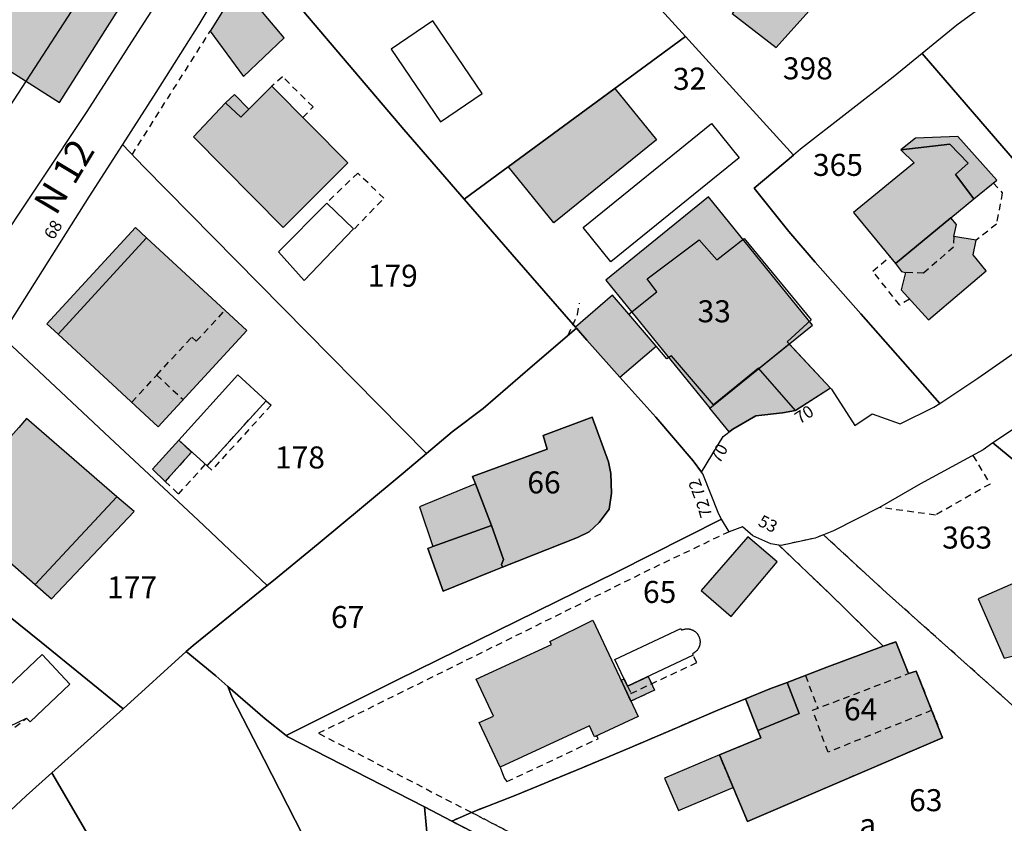
# Model space of a CAD drawing. Units: metres. Extents: x 1047541 to 1053721, y 6300240 to 6303790.
# Drawn here: x 1050456 to 1050545, y 6301051 to 6301124 of the extents above; entities that cross this region are included whole.
import ezdxf
from ezdxf.enums import TextEntityAlignment as Align

# ---------------------------------------------------------------- set-up
doc = ezdxf.new("R2010")
doc.units = ezdxf.units.M
doc.linetypes.add('TOPO1', pattern=[1, 0.6, -0.4])
doc.linetypes.add('TOPO4', pattern=[0.8, 0.5, -0.3])
for name, color, linetype in [('ig_cad_bati_dur', 152, 'CONTINUOUS'), ('ig_cad_bati_dur_hach', 24, 'CONTINUOUS'), ('ig_cad_bati_leger', 215, 'CONTINUOUS'), ('ig_cad_bati_leger_hach', 243, 'CONTINUOUS'), ('ig_cad_detail_lineaire', 252, 'TOPO1'), ('ig_cad_nom_voie', 8, 'CONTINUOUS'), ('ig_cad_numero_voie', 40, 'CONTINUOUS'), ('ig_cad_parcel', 3, 'CONTINUOUS'), ('ig_cad_parcel_num', 3, 'CONTINUOUS'), ('ig_cad_piscine_etang_bassin', 4, 'CONTINUOUS'), ('ig_cad_sfisc', 2, 'TOPO4'), ('ig_cad_sfisc_texte', 2, 'CONTINUOUS')]:
    doc.layers.add(name, color=color, linetype=linetype)
doc.styles.add('Times New Roman', font='times.ttf')

msp = doc.modelspace()

# ---------------------------------------------------------------- hatches: boundary and pattern name
at = {"layer": 'ig_cad_bati_dur_hach'}
for points in [[(1050524.42, 6301121.64), (1050527.38, 6301124.95), (1050532.08, 6301127.36), (1050536.4, 6301128.26), (1050535.91, 6301132.36), (1050534.96, 6301132.18), (1050534.46, 6301134.31), (1050532.36, 6301135.69), (1050527.49, 6301134.63), (1050525.99, 6301133.25), (1050526.6, 6301131.65), (1050521.87, 6301129.39), (1050519.99, 6301127.01), (1050521.39, 6301125.85), (1050520.42, 6301124.74)], [(1050464.66, 6301125.09), (1050454.11, 6301131.81), (1050448.66, 6301123.42), (1050459.29, 6301116.66)], [(1050474.38, 6301116.61), (1050471.47, 6301113.52), (1050479.61, 6301105.29), (1050485.48, 6301111.17), (1050478.58, 6301118.13), (1050476.49, 6301116.05), (1050475.76, 6301115.33)], [(1050500.08, 6301110.83), (1050509.77, 6301117.94), (1050513.55, 6301113.27), (1050504.23, 6301105.72)], [(1050535.76, 6301112.35), (1050540.22, 6301112.88), (1050541.88, 6301111.13), (1050540.71, 6301110.1), (1050542.4, 6301107.9), (1050544.47, 6301109.6), (1050540.95, 6301113.56), (1050537.08, 6301113.41)], [(1050535.76, 6301112.35), (1050536.97, 6301111.18), (1050531.46, 6301106.67), (1050535.26, 6301102.02), (1050540.31, 6301106.16), (1050542.4, 6301107.9), (1050540.71, 6301110.1), (1050541.88, 6301111.13), (1050540.22, 6301112.88)], [(1050527.73, 6301096.43), (1050518.28, 6301108.08), (1050508.95, 6301100.52), (1050518.4, 6301088.87)], [(1050535.26, 6301102.02), (1050535.82, 6301101.3), (1050536.18, 6301101.22), (1050535.78, 6301099.62), (1050538.27, 6301096.91), (1050543.51, 6301101.37), (1050542.32, 6301102.8), (1050542.59, 6301104.15), (1050540.56, 6301104.48), (1050540.8, 6301105.56), (1050540.31, 6301106.16)], [(1050467.21, 6301104.35), (1050476.32, 6301095.95), (1050468.26, 6301087.2), (1050459.16, 6301095.6)], [(1050529.36, 6301090.7), (1050526.17, 6301088.66), (1050525, 6301088.46), (1050522.59, 6301088.19), (1050520.48, 6301086.96), (1050520.15, 6301086.72), (1050518.4, 6301088.87), (1050525.61, 6301094.72)], [(1050464.51, 6301080.82), (1050456.29, 6301087.94), (1050455.58, 6301087.13), (1050449.12, 6301079.86), (1050457.08, 6301072.86)], [(1050499.54, 6301074.43), (1050506.36, 6301077.13), (1050507.44, 6301077.65), (1050508.34, 6301078.5), (1050509.26, 6301079.71), (1050509.46, 6301081.17), (1050509.39, 6301082.95), (1050509.2, 6301084), (1050507.69, 6301088.05), (1050503.24, 6301086.41), (1050503.62, 6301085.17), (1050496.82, 6301082.68), (1050497.09, 6301082.02), (1050498.54, 6301078.22), (1050499.65, 6301075.12), (1050499.45, 6301074.67)], [(1050470.13, 6301085.98), (1050467.73, 6301083.33), (1050468.89, 6301082.23), (1050471.3, 6301084.89)], [(1050493.22, 6301076.32), (1050498.54, 6301078.22), (1050497.09, 6301082.02), (1050492.01, 6301079.93)], [(1050499.54, 6301074.43), (1050499.45, 6301074.67), (1050499.65, 6301075.12), (1050498.54, 6301078.22), (1050493.22, 6301076.32), (1050492.78, 6301076.12), (1050494.17, 6301072.25), (1050498.5, 6301074.02)], [(1050524.51, 6301074.91), (1050521.84, 6301077.19), (1050517.62, 6301072.32), (1050520.33, 6301069.96)], [(1050551.5, 6301064.55), (1050557.3, 6301066.86), (1050554.69, 6301072.79), (1050552.86, 6301072.03), (1050551.25, 6301075.24), (1050542.79, 6301071.55), (1050545.15, 6301066.16), (1050545.88, 6301066.35), (1050547.41, 6301062.92)], [(1050499.35, 6301056.25), (1050497.44, 6301060.33), (1050498.72, 6301060.9), (1050497.16, 6301064.26), (1050504, 6301067.4), (1050503.86, 6301067.67), (1050507.76, 6301069.62), (1050511.87, 6301060.87), (1050507.92, 6301059.03), (1050507.46, 6301060.02)], [(1050522.77, 6301059.6), (1050523.02, 6301058.94), (1050519.26, 6301057.38), (1050521.83, 6301051.32), (1050539.55, 6301058.94), (1050537.16, 6301065), (1050536.44, 6301064.77), (1050535.31, 6301067.64), (1050534.14, 6301067.27), (1050529.03, 6301065.36), (1050525.42, 6301063.97), (1050526.5, 6301061.14)], [(1050510.33, 6301064.16), (1050510.6, 6301064.28), (1050510.91, 6301063.62), (1050512.8, 6301064.51), (1050513.38, 6301063.26), (1050511.22, 6301062.25)], [(1050519.26, 6301057.38), (1050514.29, 6301055.27), (1050515.54, 6301052.32), (1050520.51, 6301054.43)]]:
    msp.add_hatch(color=256, dxfattribs=at).paths.add_polyline_path(points)
at = {"layer": 'ig_cad_bati_leger_hach'}
for points in [[(1050477.41, 6301125.24), (1050475.61, 6301127.38), (1050472.98, 6301123.12), (1050476, 6301119.02), (1050479.71, 6301122.52)], [(1050474.38, 6301116.61), (1050475.76, 6301115.33), (1050476.49, 6301116.05), (1050475.19, 6301117.39)], [(1050458.14, 6301096.54), (1050459.16, 6301095.6), (1050467.21, 6301104.35), (1050466.2, 6301105.29)], [(1050510.23, 6301091.7), (1050513.51, 6301094.51), (1050511.03, 6301097.41), (1050509.55, 6301099.15), (1050506.19, 6301096.23), (1050506.27, 6301096.15), (1050507.21, 6301095.06)], [(1050464.51, 6301080.82), (1050457.08, 6301072.86), (1050458.56, 6301071.57), (1050466.06, 6301079.48)], [(1050521.65, 6301062.47), (1050522.77, 6301059.6), (1050526.5, 6301061.14), (1050525.42, 6301063.97), (1050523.86, 6301063.37)]]:
    msp.add_hatch(color=256, dxfattribs=at).paths.add_polyline_path(points)

# ---------------------------------------------------------------- linework, layer by layer
at = {"layer": 'ig_cad_bati_dur'}
for points in [[(1050524.42, 6301121.64), (1050527.38, 6301124.95), (1050532.08, 6301127.36), (1050536.4, 6301128.26), (1050535.91, 6301132.36), (1050534.96, 6301132.18), (1050534.46, 6301134.31), (1050532.36, 6301135.69), (1050527.49, 6301134.63), (1050525.99, 6301133.25), (1050526.6, 6301131.65), (1050521.87, 6301129.39), (1050519.99, 6301127.01), (1050521.39, 6301125.85), (1050520.42, 6301124.74)], [(1050464.66, 6301125.09), (1050454.11, 6301131.81), (1050448.66, 6301123.42), (1050459.29, 6301116.66)], [(1050474.38, 6301116.61), (1050471.47, 6301113.52), (1050479.61, 6301105.29), (1050485.48, 6301111.17), (1050478.58, 6301118.13), (1050476.49, 6301116.05), (1050475.76, 6301115.33)], [(1050500.08, 6301110.83), (1050509.77, 6301117.94), (1050513.55, 6301113.27), (1050504.23, 6301105.72)], [(1050535.76, 6301112.35), (1050540.22, 6301112.88), (1050541.88, 6301111.13), (1050540.71, 6301110.1), (1050542.4, 6301107.9), (1050544.47, 6301109.6), (1050540.95, 6301113.56), (1050537.08, 6301113.41)], [(1050535.76, 6301112.35), (1050536.97, 6301111.18), (1050531.46, 6301106.67), (1050535.26, 6301102.02), (1050540.31, 6301106.16), (1050542.4, 6301107.9), (1050540.71, 6301110.1), (1050541.88, 6301111.13), (1050540.22, 6301112.88)], [(1050527.73, 6301096.43), (1050518.28, 6301108.08), (1050508.95, 6301100.52), (1050518.4, 6301088.87)], [(1050535.26, 6301102.02), (1050535.82, 6301101.3), (1050536.18, 6301101.22), (1050535.78, 6301099.62), (1050538.27, 6301096.91), (1050543.51, 6301101.37), (1050542.32, 6301102.8), (1050542.59, 6301104.15), (1050540.56, 6301104.48), (1050540.8, 6301105.56), (1050540.31, 6301106.16)], [(1050467.21, 6301104.35), (1050476.32, 6301095.95), (1050468.26, 6301087.2), (1050459.16, 6301095.6)], [(1050529.36, 6301090.7), (1050526.17, 6301088.66), (1050525, 6301088.46), (1050522.59, 6301088.19), (1050520.48, 6301086.96), (1050520.15, 6301086.72), (1050518.4, 6301088.87), (1050525.61, 6301094.72)], [(1050464.51, 6301080.82), (1050456.29, 6301087.94), (1050455.58, 6301087.13), (1050449.12, 6301079.86), (1050457.08, 6301072.86)], [(1050499.54, 6301074.43), (1050506.36, 6301077.13), (1050507.44, 6301077.65), (1050508.34, 6301078.5), (1050509.26, 6301079.71), (1050509.46, 6301081.17), (1050509.39, 6301082.95), (1050509.2, 6301084), (1050507.69, 6301088.05), (1050503.24, 6301086.41), (1050503.62, 6301085.17), (1050496.82, 6301082.68), (1050497.09, 6301082.02), (1050498.54, 6301078.22), (1050499.65, 6301075.12), (1050499.45, 6301074.67)], [(1050470.13, 6301085.98), (1050467.73, 6301083.33), (1050468.89, 6301082.23), (1050471.3, 6301084.89)], [(1050493.22, 6301076.32), (1050498.54, 6301078.22), (1050497.09, 6301082.02), (1050492.01, 6301079.93)], [(1050499.54, 6301074.43), (1050499.45, 6301074.67), (1050499.65, 6301075.12), (1050498.54, 6301078.22), (1050493.22, 6301076.32), (1050492.78, 6301076.12), (1050494.17, 6301072.25), (1050498.5, 6301074.02)], [(1050524.51, 6301074.91), (1050521.84, 6301077.19), (1050517.62, 6301072.32), (1050520.33, 6301069.96)], [(1050551.5, 6301064.55), (1050557.3, 6301066.86), (1050554.69, 6301072.79), (1050552.86, 6301072.03), (1050551.25, 6301075.24), (1050542.79, 6301071.55), (1050545.15, 6301066.16), (1050545.88, 6301066.35), (1050547.41, 6301062.92)], [(1050499.35, 6301056.25), (1050497.44, 6301060.33), (1050498.72, 6301060.9), (1050497.16, 6301064.26), (1050504, 6301067.4), (1050503.86, 6301067.67), (1050507.76, 6301069.62), (1050511.87, 6301060.87), (1050507.92, 6301059.03), (1050507.46, 6301060.02)], [(1050522.77, 6301059.6), (1050523.02, 6301058.94), (1050519.26, 6301057.38), (1050521.83, 6301051.32), (1050539.55, 6301058.94), (1050537.16, 6301065), (1050536.44, 6301064.77), (1050535.31, 6301067.64), (1050534.14, 6301067.27), (1050529.03, 6301065.36), (1050525.42, 6301063.97), (1050526.5, 6301061.14)], [(1050510.33, 6301064.16), (1050510.6, 6301064.28), (1050510.91, 6301063.62), (1050512.8, 6301064.51), (1050513.38, 6301063.26), (1050511.22, 6301062.25)], [(1050519.26, 6301057.38), (1050514.29, 6301055.27), (1050515.54, 6301052.32), (1050520.51, 6301054.43)]]:
    msp.add_lwpolyline(points, close=True, dxfattribs=at)
at = {"layer": 'ig_cad_bati_leger'}
for points in [[(1050477.41, 6301125.24), (1050475.61, 6301127.38), (1050472.98, 6301123.12), (1050476, 6301119.02), (1050479.71, 6301122.52)], [(1050474.38, 6301116.61), (1050475.76, 6301115.33), (1050476.49, 6301116.05), (1050475.19, 6301117.39)], [(1050458.14, 6301096.54), (1050459.16, 6301095.6), (1050467.21, 6301104.35), (1050466.2, 6301105.29)], [(1050510.23, 6301091.7), (1050513.51, 6301094.51), (1050511.03, 6301097.41), (1050509.55, 6301099.15), (1050506.19, 6301096.23), (1050506.27, 6301096.15), (1050507.21, 6301095.06)], [(1050464.51, 6301080.82), (1050457.08, 6301072.86), (1050458.56, 6301071.57), (1050466.06, 6301079.48)], [(1050521.65, 6301062.47), (1050522.77, 6301059.6), (1050526.5, 6301061.14), (1050525.42, 6301063.97), (1050523.86, 6301063.37)]]:
    msp.add_lwpolyline(points, close=True, dxfattribs=at)
at = {"layer": 'ig_cad_detail_lineaire'}
for points in [[(1050465.88, 6301111.91), (1050472.98, 6301123.12)], [(1050481.41, 6301115.28), (1050482.33, 6301116.27), (1050479.57, 6301118.98), (1050478.58, 6301118.13)], [(1050486.09, 6301105.17), (1050488.77, 6301107.95), (1050486.4, 6301110.24), (1050483.54, 6301107.53)], [(1050544.16, 6301109.34), (1050544.97, 6301108.44), (1050544.44, 6301105.59), (1050542.59, 6301104.15)], [(1050540.56, 6301104.48), (1050540.53, 6301103.52), (1050537.83, 6301101.15), (1050536.18, 6301101.22)], [(1050536.53, 6301098.8), (1050535.65, 6301098.24), (1050533.21, 6301101.32), (1050534.76, 6301102.64)], [(1050505.52, 6301095.51), (1050506.36, 6301097.38), (1050506.56, 6301098.42)], [(1050465.86, 6301089.42), (1050468.12, 6301091.88), (1050471.32, 6301095.34), (1050471.72, 6301094.96), (1050474.34, 6301097.79)], [(1050468.12, 6301091.88), (1050470.53, 6301089.66)], [(1050478.08, 6301089.56), (1050478.53, 6301089.16), (1050473.13, 6301083.26), (1050472.71, 6301083.64), (1050478.08, 6301089.56)], [(1050471.3, 6301084.89), (1050468.89, 6301082.23), (1050470.11, 6301081.08), (1050472.55, 6301083.78)], [(1050542.31, 6301084.59), (1050543.86, 6301081.99), (1050538.91, 6301079.17), (1050533.82, 6301079.86)], [(1050520.15, 6301077.66), (1050512.94, 6301074.21), (1050482.84, 6301059.34), (1050496.73, 6301052.15)], [(1050510.91, 6301063.62), (1050511.23, 6301062.96), (1050517.22, 6301065.77), (1050516.88, 6301066.43)], [(1050510.33, 6301064.16), (1050510.6, 6301064.28), (1050510.91, 6301063.62), (1050512.8, 6301064.51), (1050513.38, 6301063.26), (1050511.22, 6301062.25), (1050510.33, 6301064.16)], [(1050527.08, 6301064.6), (1050528.2, 6301061.62)], [(1050538.57, 6301061.43), (1050529.14, 6301057.62), (1050527.74, 6301061.44), (1050536.44, 6301064.77)], [(1050447.95, 6301059.27), (1050451.33, 6301056.77), (1050456.28, 6301060.73)], [(1050499.35, 6301056.25), (1050499.55, 6301055.68), (1050499.73, 6301055.23), (1050499.95, 6301054.96), (1050508.24, 6301058.85), (1050508.11, 6301059.11)]]:
    msp.add_lwpolyline(points, dxfattribs=at)
at = {"layer": 'ig_cad_parcel'}
for points in [[(1050449.77, 6301097.94), (1050452.98, 6301102.63), (1050461.81, 6301115.83), (1050466.14, 6301122.6), (1050468.55, 6301126.36), (1050469.62, 6301128.03), (1050470.02, 6301128.78), (1050443.86, 6301146.44), (1050439.79, 6301139.76), (1050431.33, 6301126.05), (1050427.93, 6301119.49), (1050425.55, 6301115.45), (1050442.47, 6301103.2), (1050443.85, 6301102.21), (1050449.01, 6301098.49)], [(1050496.06, 6301107.88), (1050516.19, 6301122.66), (1050512.13, 6301127.13), (1050511.73, 6301127.57), (1050502.74, 6301137.35), (1050496.79, 6301144.14), (1050492.88, 6301142.2), (1050488.86, 6301140.22), (1050486.85, 6301139.15), (1050486.25, 6301138.56), (1050483.52, 6301136.54), (1050482.96, 6301136.08), (1050478.11, 6301132.17), (1050476.33, 6301130.7), (1050479.95, 6301126.73), (1050490.59, 6301114.2)], [(1050537.7, 6301121.11), (1050549.68, 6301107.21), (1050550.66, 6301106.11), (1050551.56, 6301105.06), (1050554.17, 6301102.09), (1050555.71, 6301100.35), (1050555.73, 6301100.36), (1050556.82, 6301101.52), (1050559.56, 6301104.24), (1050562.42, 6301107.08), (1050564.15, 6301108.76), (1050565.05, 6301109.64), (1050568.83, 6301113.39), (1050558.86, 6301121.79), (1050546.34, 6301132.37), (1050545.82, 6301131.29), (1050544.93, 6301129.39), (1050544.14, 6301127.73), (1050542.98, 6301125.21), (1050540.85, 6301123.67)], [(1050492.65, 6301084.76), (1050494.99, 6301086.72), (1050497.78, 6301088.84), (1050502.28, 6301092.74), (1050506.27, 6301096.15), (1050506.19, 6301096.23), (1050500.43, 6301102.84), (1050496.06, 6301107.88), (1050490.59, 6301114.2), (1050479.95, 6301126.73), (1050476.33, 6301130.7), (1050476.2, 6301130.85), (1050471.96, 6301123.73), (1050468.04, 6301117.57), (1050465, 6301112.83), (1050466.97, 6301110.78), (1050477.39, 6301100.2)], [(1050506.27, 6301096.15), (1050507.21, 6301095.06), (1050510.23, 6301091.7), (1050513.5, 6301088.06), (1050516.87, 6301084.1), (1050517.64, 6301083.08), (1050519.61, 6301086.31), (1050520.48, 6301086.96), (1050522.59, 6301088.19), (1050525, 6301088.46), (1050526.17, 6301088.66), (1050522.83, 6301092.53), (1050518.72, 6301089.18), (1050514.9, 6301093.65), (1050514.48, 6301093.36), (1050513.51, 6301094.51), (1050511.03, 6301097.41), (1050513.57, 6301099.44), (1050512.7, 6301100.62), (1050517.42, 6301104.18), (1050519.02, 6301102.36), (1050521.52, 6301104.31), (1050527.6, 6301096.91), (1050525.42, 6301094.92), (1050529.36, 6301090.7), (1050529.46, 6301090.6), (1050531.58, 6301087.3), (1050533.15, 6301088.38), (1050535.7, 6301087.45), (1050538.74, 6301088.97), (1050539.29, 6301089.32), (1050532.13, 6301097.45), (1050527.97, 6301102.15), (1050525.59, 6301104.94), (1050522.41, 6301108.86), (1050526, 6301111.87), (1050516.19, 6301122.66), (1050496.06, 6301107.88), (1050500.43, 6301102.84), (1050506.19, 6301096.23)], [(1050539.29, 6301089.32), (1050540.74, 6301090.27), (1050542.74, 6301091.61), (1050546.36, 6301094.13), (1050548.56, 6301095.55), (1050550.08, 6301096.63), (1050552.72, 6301098.46), (1050553.36, 6301098.9), (1050555.71, 6301100.35), (1050554.17, 6301102.09), (1050551.56, 6301105.06), (1050550.66, 6301106.11), (1050549.68, 6301107.21), (1050537.7, 6301121.11), (1050535.06, 6301118.97), (1050526.65, 6301112.41), (1050526, 6301111.87), (1050522.41, 6301108.86), (1050525.59, 6301104.94), (1050527.97, 6301102.15), (1050532.13, 6301097.45)], [(1050453.98, 6301095.45), (1050463.87, 6301086.19), (1050471.88, 6301078.71), (1050478.16, 6301072.76), (1050478.73, 6301073.21), (1050482.8, 6301076.56), (1050486.92, 6301079.98), (1050490.53, 6301082.97), (1050492.65, 6301084.76), (1050477.39, 6301100.2), (1050466.97, 6301110.78), (1050465, 6301112.83), (1050461.95, 6301108.09)], [(1050529.36, 6301090.7), (1050526.2, 6301088.67), (1050526.17, 6301088.66), (1050522.83, 6301092.53), (1050518.72, 6301089.18), (1050514.9, 6301093.65), (1050514.48, 6301093.36), (1050513.51, 6301094.51), (1050511.03, 6301097.41), (1050513.57, 6301099.44), (1050512.7, 6301100.62), (1050517.42, 6301104.18), (1050519.02, 6301102.36), (1050521.52, 6301104.31), (1050527.6, 6301096.91), (1050525.42, 6301094.92)], [(1050465.08, 6301061.57), (1050470.81, 6301066.76), (1050471.44, 6301067.31), (1050478.16, 6301072.76), (1050471.88, 6301078.71), (1050463.87, 6301086.19), (1050453.98, 6301095.45), (1050452.86, 6301093.69), (1050446.57, 6301084.52), (1050444.18, 6301080.96), (1050443, 6301079.35), (1050447.59, 6301075.68), (1050457.61, 6301067.63)], [(1050470.81, 6301066.76), (1050473.51, 6301064.55), (1050474.6, 6301063.6), (1050477.98, 6301060.66), (1050479.9, 6301059.13), (1050490, 6301064.21), (1050509.9, 6301073.98), (1050519.47, 6301078.79), (1050519.21, 6301079.24), (1050517.76, 6301082.92), (1050517.64, 6301083.08), (1050516.87, 6301084.1), (1050513.5, 6301088.06), (1050510.23, 6301091.7), (1050507.21, 6301095.06), (1050506.27, 6301096.15), (1050502.28, 6301092.74), (1050497.78, 6301088.84), (1050494.99, 6301086.72), (1050492.65, 6301084.76), (1050490.53, 6301082.97), (1050486.92, 6301079.98), (1050482.8, 6301076.56), (1050478.73, 6301073.21), (1050478.16, 6301072.76), (1050471.44, 6301067.31)], [(1050544.12, 6301085.72), (1050563.09, 6301070.08), (1050563.46, 6301069.77), (1050563.89, 6301069.39), (1050565.41, 6301068.05), (1050569.36, 6301064.99), (1050571.14, 6301066.78), (1050576.4, 6301072.39), (1050580.47, 6301076.62), (1050560.6, 6301091.61), (1050556.37, 6301094.79), (1050555.53, 6301094.02), (1050550.15, 6301090.07), (1050546.56, 6301087.38), (1050544.44, 6301085.95)], [(1050499.54, 6301074.43), (1050506.36, 6301077.13), (1050507.44, 6301077.65), (1050508.34, 6301078.5), (1050509.26, 6301079.71), (1050509.46, 6301081.17), (1050509.39, 6301082.95), (1050509.2, 6301084), (1050507.69, 6301088.05), (1050503.24, 6301086.41), (1050503.62, 6301085.17), (1050496.82, 6301082.68), (1050497.09, 6301082.02), (1050498.54, 6301078.22), (1050493.22, 6301076.32), (1050492.78, 6301076.12), (1050494.17, 6301072.25), (1050498.5, 6301074.02)], [(1050499.54, 6301074.43), (1050498.5, 6301074.02), (1050494.17, 6301072.25), (1050492.78, 6301076.12), (1050493.22, 6301076.32), (1050498.54, 6301078.22), (1050497.09, 6301082.02), (1050496.82, 6301082.68), (1050503.62, 6301085.17), (1050503.24, 6301086.41), (1050507.69, 6301088.05), (1050509.2, 6301084), (1050509.39, 6301082.95), (1050509.46, 6301081.17), (1050509.26, 6301079.71), (1050508.34, 6301078.5), (1050507.44, 6301077.65), (1050506.36, 6301077.13)], [(1050556.88, 6301051.94), (1050558.66, 6301053.82), (1050561.49, 6301056.62), (1050565.56, 6301060.89), (1050566.09, 6301061.47), (1050568.09, 6301063.7), (1050569.36, 6301064.99), (1050565.41, 6301068.05), (1050563.89, 6301069.39), (1050563.46, 6301069.77), (1050563.09, 6301070.08), (1050544.12, 6301085.72), (1050543.23, 6301085.1), (1050537.55, 6301082), (1050533.82, 6301079.86), (1050529.65, 6301077.73), (1050528.72, 6301077.37), (1050534.46, 6301072.1), (1050544.86, 6301062.82), (1050553.59, 6301054.94)], [(1050452.9, 6301050.48), (1050452.94, 6301050.56), (1050456.27, 6301053.65), (1050458.58, 6301055.74), (1050465.08, 6301061.57), (1050457.61, 6301067.63), (1050447.59, 6301075.68), (1050443, 6301079.35), (1050441.97, 6301077.93), (1050441, 6301076.6), (1050438.46, 6301073.36), (1050437.67, 6301072.35), (1050434.87, 6301068.61), (1050432.25, 6301065.57), (1050432.03, 6301065.32), (1050435.61, 6301062.87), (1050442.64, 6301057.86)], [(1050479.9, 6301059.13), (1050480.05, 6301059.01), (1050488.62, 6301054.63), (1050492.46, 6301052.65), (1050494.94, 6301051.36), (1050496.45, 6301052.03), (1050496.73, 6301052.15), (1050500.77, 6301053.72), (1050506.79, 6301056.21), (1050511.12, 6301058.01), (1050514.62, 6301059.52), (1050519.13, 6301061.45), (1050521.65, 6301062.47), (1050523.86, 6301063.37), (1050525.42, 6301063.97), (1050529.03, 6301065.36), (1050534.14, 6301067.27), (1050529.24, 6301072.06), (1050524.68, 6301076.45), (1050523.95, 6301076.57), (1050522.31, 6301077.28), (1050521.36, 6301078.11), (1050520.15, 6301077.66), (1050519.47, 6301078.79), (1050509.9, 6301073.98), (1050490, 6301064.21)], [(1050521.65, 6301062.47), (1050522.77, 6301059.6), (1050523.02, 6301058.94), (1050519.26, 6301057.38), (1050521.83, 6301051.32), (1050539.55, 6301058.94), (1050537.16, 6301065), (1050536.44, 6301064.77), (1050535.31, 6301067.64), (1050534.14, 6301067.27), (1050529.03, 6301065.36), (1050525.42, 6301063.97), (1050523.86, 6301063.37)], [(1050458.58, 6301055.74), (1050468.74, 6301038.37), (1050475.06, 6301027.56), (1050480.76, 6301017.71), (1050481.92, 6301018.45), (1050487.22, 6301021.44), (1050487.9, 6301021.83), (1050490.35, 6301023.12), (1050492.56, 6301024.27), (1050494.23, 6301025.13), (1050493.86, 6301025.84), (1050491.28, 6301030.82), (1050490.88, 6301031.6), (1050490.19, 6301032.95), (1050489.05, 6301035.16), (1050485.62, 6301041.85), (1050477.89, 6301056.95), (1050474.97, 6301062.58), (1050474.6, 6301063.6), (1050473.51, 6301064.55), (1050470.81, 6301066.76), (1050465.08, 6301061.57)], [(1050474.6, 6301063.6), (1050474.97, 6301062.58), (1050477.89, 6301056.95), (1050485.62, 6301041.85), (1050489.05, 6301035.16), (1050490.19, 6301032.95), (1050490.88, 6301031.6), (1050491.28, 6301030.82), (1050493.86, 6301025.84), (1050494.23, 6301025.13), (1050494.92, 6301025.47), (1050495.11, 6301025.57), (1050494.9, 6301026.71), (1050494.37, 6301032.36), (1050493.84, 6301037.93), (1050492.46, 6301052.65), (1050488.62, 6301054.63), (1050480.05, 6301059.01), (1050479.9, 6301059.13), (1050477.98, 6301060.66)], [(1050442.38, 6301030.07), (1050455.09, 6301025.23), (1050466.65, 6301007.93), (1050468.32, 6301009.2), (1050470.89, 6301011.2), (1050473.6, 6301013.11), (1050475.07, 6301013.94), (1050477.25, 6301015.53), (1050480.2, 6301017.35), (1050480.76, 6301017.71), (1050475.06, 6301027.56), (1050468.74, 6301038.37), (1050458.58, 6301055.74), (1050456.27, 6301053.65), (1050452.94, 6301050.56), (1050452.9, 6301050.48), (1050449.94, 6301044.62), (1050446.92, 6301038.87), (1050445.57, 6301036.32), (1050444.41, 6301033.95), (1050443.63, 6301032.35)], [(1050492.46, 6301052.65), (1050493.84, 6301037.93), (1050494.37, 6301032.36), (1050494.9, 6301026.71), (1050495.11, 6301025.57), (1050495.91, 6301025.99), (1050499.86, 6301028.02), (1050502.67, 6301029.66), (1050504.78, 6301030.3), (1050506.61, 6301030.44), (1050508.67, 6301030.35), (1050510.56, 6301029.78), (1050513.18, 6301028.29), (1050515.73, 6301029.23), (1050519.26, 6301030.4), (1050523.6, 6301032.15), (1050528.83, 6301034.14), (1050521.51, 6301037.86), (1050508.77, 6301044.29), (1050496.88, 6301050.36), (1050494.94, 6301051.36)]]:
    msp.add_lwpolyline(points, close=True, dxfattribs=at)
for points in [[(1050542.98, 6301125.21), (1050540.85, 6301123.67), (1050537.7, 6301121.11), (1050535.06, 6301118.97), (1050526.65, 6301112.41), (1050526, 6301111.87), (1050516.19, 6301122.66), (1050512.13, 6301127.13)], [(1050553.59, 6301054.94), (1050544.86, 6301062.82), (1050534.46, 6301072.1), (1050528.72, 6301077.37), (1050527.96, 6301077.08), (1050524.89, 6301076.41), (1050524.68, 6301076.45), (1050529.24, 6301072.06), (1050534.14, 6301067.27), (1050535.31, 6301067.64), (1050536.44, 6301064.77), (1050537.16, 6301065), (1050539.55, 6301058.94), (1050521.83, 6301051.32), (1050519.26, 6301057.38), (1050523.02, 6301058.94), (1050522.77, 6301059.6), (1050521.65, 6301062.47), (1050519.13, 6301061.45), (1050514.62, 6301059.52), (1050511.12, 6301058.01), (1050506.79, 6301056.21), (1050500.77, 6301053.72), (1050496.73, 6301052.15), (1050496.45, 6301052.03), (1050494.94, 6301051.36), (1050496.88, 6301050.36)]]:
    msp.add_lwpolyline(points, dxfattribs=at)
at = {"layer": 'ig_cad_piscine_etang_bassin'}
for points in [[(1050463.08, 6301129.1), (1050458.88, 6301131.81), (1050450.19, 6301118.38), (1050454.39, 6301115.67)], [(1050489.43, 6301121.5), (1050493.91, 6301114.89), (1050497.71, 6301117.46), (1050493.22, 6301124.07)], [(1050506.89, 6301105.29), (1050518.54, 6301114.75), (1050521.06, 6301111.63), (1050509.41, 6301102.18)], [(1050481.54, 6301100.47), (1050486.02, 6301105.18), (1050483.58, 6301107.51), (1050479.19, 6301103.1)], [(1050470.13, 6301085.98), (1050475.49, 6301091.9), (1050478.08, 6301089.56), (1050472.71, 6301083.64)], [(1050516.82, 6301066.57), (1050516.88, 6301066.43), (1050510.91, 6301063.62), (1050509.77, 6301066.04), (1050515.75, 6301068.85), (1050515.82, 6301068.7), (1050515.85, 6301068.73), (1050515.89, 6301068.74), (1050515.93, 6301068.76), (1050515.97, 6301068.77), (1050516.01, 6301068.78), (1050516.05, 6301068.8), (1050516.09, 6301068.8), (1050516.13, 6301068.81), (1050516.18, 6301068.82), (1050516.22, 6301068.82), (1050516.26, 6301068.83), (1050516.3, 6301068.83), (1050516.34, 6301068.83), (1050516.38, 6301068.83), (1050516.43, 6301068.83), (1050516.47, 6301068.82), (1050516.51, 6301068.82), (1050516.55, 6301068.81), (1050516.59, 6301068.8), (1050516.63, 6301068.79), (1050516.67, 6301068.77), (1050516.71, 6301068.76), (1050516.75, 6301068.75), (1050516.79, 6301068.73), (1050516.83, 6301068.71), (1050516.87, 6301068.7), (1050516.91, 6301068.68), (1050516.94, 6301068.66), (1050516.98, 6301068.63), (1050517.01, 6301068.61), (1050517.05, 6301068.59), (1050517.08, 6301068.56), (1050517.11, 6301068.53), (1050517.14, 6301068.5), (1050517.17, 6301068.48), (1050517.2, 6301068.45), (1050517.23, 6301068.41), (1050517.26, 6301068.38), (1050517.28, 6301068.35), (1050517.31, 6301068.32), (1050517.33, 6301068.28), (1050517.35, 6301068.24), (1050517.38, 6301068.21), (1050517.39, 6301068.17), (1050517.41, 6301068.13), (1050517.42, 6301068.09), (1050517.44, 6301068.06), (1050517.45, 6301068.02), (1050517.46, 6301067.98), (1050517.47, 6301067.94), (1050517.48, 6301067.89), (1050517.49, 6301067.85), (1050517.5, 6301067.81), (1050517.5, 6301067.77), (1050517.51, 6301067.73), (1050517.51, 6301067.69), (1050517.51, 6301067.64), (1050517.51, 6301067.6), (1050517.51, 6301067.56), (1050517.5, 6301067.52), (1050517.5, 6301067.48), (1050517.49, 6301067.44), (1050517.49, 6301067.39), (1050517.48, 6301067.35), (1050517.46, 6301067.31), (1050517.45, 6301067.27), (1050517.44, 6301067.23), (1050517.42, 6301067.19), (1050517.41, 6301067.16), (1050517.39, 6301067.12), (1050517.37, 6301067.08), (1050517.35, 6301067.04), (1050517.33, 6301067.01), (1050517.3, 6301066.97), (1050517.28, 6301066.94), (1050517.25, 6301066.91), (1050517.23, 6301066.87), (1050517.19, 6301066.84), (1050517.16, 6301066.81), (1050517.13, 6301066.78), (1050517.1, 6301066.75), (1050517.07, 6301066.73), (1050517.04, 6301066.7), (1050517, 6301066.68), (1050516.97, 6301066.65), (1050516.93, 6301066.63), (1050516.89, 6301066.61), (1050516.86, 6301066.59)], [(1050457.7, 6301066.5), (1050454.07, 6301063.06), (1050453.26, 6301061.59), (1050454.77, 6301060), (1050456.28, 6301060.73), (1050456.62, 6301060.37), (1050460.24, 6301063.82)]]:
    msp.add_lwpolyline(points, close=True, dxfattribs=at)
at = {"layer": 'ig_cad_sfisc'}
msp.add_lwpolyline([(1050553.59, 6301054.94), (1050544.86, 6301062.82), (1050534.46, 6301072.1), (1050528.72, 6301077.37), (1050527.96, 6301077.08), (1050524.89, 6301076.41), (1050524.68, 6301076.45), (1050529.24, 6301072.06), (1050534.14, 6301067.27), (1050535.31, 6301067.64), (1050536.44, 6301064.77), (1050537.16, 6301065), (1050539.55, 6301058.94), (1050521.83, 6301051.32), (1050519.26, 6301057.38), (1050523.02, 6301058.94), (1050522.77, 6301059.6), (1050521.65, 6301062.47), (1050519.13, 6301061.45), (1050514.62, 6301059.52), (1050511.12, 6301058.01), (1050506.79, 6301056.21), (1050500.77, 6301053.72), (1050496.73, 6301052.15), (1050508.97, 6301045.8)], dxfattribs=at)
msp.add_lwpolyline([(1050532.58, 6301038.68), (1050527.58, 6301041.21), (1050525.78, 6301037.14), (1050508.97, 6301045.8), (1050496.73, 6301052.15), (1050496.45, 6301052.03), (1050494.94, 6301051.36), (1050496.88, 6301050.36), (1050508.77, 6301044.29), (1050521.51, 6301037.86), (1050528.83, 6301034.14), (1050529.23, 6301034.28), (1050530.41, 6301034.75), (1050530.73, 6301034.87), (1050532.36, 6301035.52), (1050533.77, 6301036.06), (1050535.75, 6301037.09)], close=True, dxfattribs=at)

# ---------------------------------------------------------------- texts
at = {"layer": 'ig_cad_nom_voie', "style": 'Times New Roman'}
msp.add_text('N 12', height=2.5, rotation=58.99999, dxfattribs=at).set_placement((1050459.63, 6301105.88), align=Align.BOTTOM_LEFT)
at = {"layer": 'ig_cad_numero_voie', "style": 'Times New Roman'}
for s, rotation, p in [('68', 58.00001, (1050459.02, 6301103.92)), ('70', 32.99998, (1050526.75, 6301087.11)), ('70', 60.59999, (1050519.58, 6301083.61)), ('72', 111.1, (1050518.34, 6301081.14)), ('72', 106.59997, (1050518.96, 6301079.23)), ('53', 333.49998, (1050522.54, 6301077.95))]:
    msp.add_text(s, height=1.1, rotation=rotation, dxfattribs=at).set_placement(p, align=Align.BOTTOM_LEFT)
at = {"layer": 'ig_cad_parcel_num', "style": 'Times New Roman'}
for s, p in [('398', (1050525.03, 6301118.13)), ('365', (1050527.77, 6301109.36)), ('179', (1050487.31, 6301099.29)), ('33', (1050517.28, 6301096.06)), ('178', (1050478.87, 6301082.78)), ('66', (1050501.81, 6301080.51)), ('363', (1050539.51, 6301075.5)), ('177', (1050463.61, 6301070.97)), ('65', (1050512.32, 6301070.56)), ('67', (1050483.96, 6301068.28)), ('64', (1050530.59, 6301059.89)), ('63', (1050536.51, 6301051.64))]:
    msp.add_text(s, height=2, dxfattribs=at).set_placement(p, align=Align.BOTTOM_LEFT)
msp.add_text('32', height=2, rotation=1.09997, dxfattribs=at).set_placement((1050515.07, 6301117.16), align=Align.BOTTOM_LEFT)
at = {"layer": 'ig_cad_sfisc_texte', "style": 'Times New Roman'}
msp.add_text('a', height=2, dxfattribs=at).set_placement((1050531.98, 6301049.43), align=Align.BOTTOM_LEFT)

doc.saveas('drawing.dxf')
